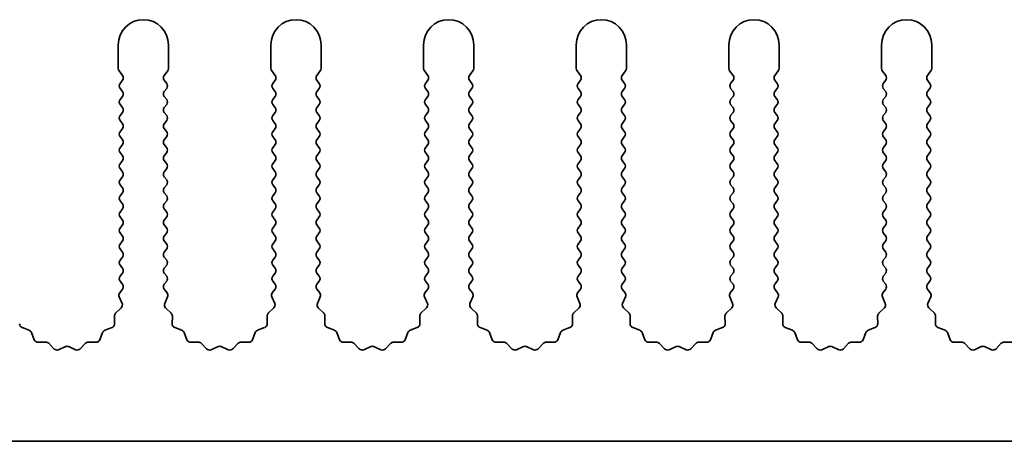
# Model space of a CAD drawing. Units: millimetres. Extents: x 0 to 8838, y -2 to 1405.
# Drawn here: x 3912 to 3961, y 792 to 813 of the extents above; entities that cross this region are included whole.
import ezdxf

# ---------------------------------------------------------------- set-up
doc = ezdxf.new("R2010")
doc.units = ezdxf.units.MM
doc.header["$LTSCALE"] = 3.5
doc.layers.add('Visible (ISO)', color=7, linetype='Continuous', lineweight=35)

msp = doc.modelspace()

# ---------------------------------------------------------------- linework, layer by layer
at = {"layer": 'Visible (ISO)'}
for p, q in [((3916.7643, 811.6314), (3916.7643, 810.4481)), ((3919.2643, 810.4481), (3919.2643, 811.6314)), ((3924.3643, 811.6314), (3924.3643, 810.4481)), ((3926.8643, 810.4481), (3926.8643, 811.6314)), ((3931.9643, 811.6314), (3931.9643, 810.4481)), ((3934.4643, 810.4481), (3934.4643, 811.6314)), ((3939.5643, 811.6314), (3939.5643, 810.4481)), ((3942.0643, 810.4481), (3942.0643, 811.6314)), ((3947.1643, 811.6314), (3947.1643, 810.4481)), ((3949.6643, 810.4481), (3949.6643, 811.6314)), ((3954.7643, 811.6314), (3954.7643, 810.4481)), ((3957.2643, 810.4481), (3957.2643, 811.6314)), ((3916.8043, 810.3281), (3916.9743, 810.1014)), ((3916.9743, 809.8614), (3916.8543, 809.7014)), ((3919.0543, 810.1014), (3919.2243, 810.3281)), ((3919.1743, 809.7014), (3919.0543, 809.8614)), ((3924.4043, 810.3281), (3924.5743, 810.1014)), ((3924.5743, 809.8614), (3924.4543, 809.7014)), ((3926.6543, 810.1014), (3926.8243, 810.3281)), ((3926.7743, 809.7014), (3926.6543, 809.8614)), ((3932.0043, 810.3281), (3932.1743, 810.1014)), ((3932.1743, 809.8614), (3932.0543, 809.7014)), ((3934.2543, 810.1014), (3934.4243, 810.3281)), ((3934.3743, 809.7014), (3934.2543, 809.8614)), ((3939.6043, 810.3281), (3939.7743, 810.1014)), ((3939.7743, 809.8614), (3939.6543, 809.7014)), ((3941.8543, 810.1014), (3942.0243, 810.3281)), ((3941.9743, 809.7014), (3941.8543, 809.8614)), ((3947.2043, 810.3281), (3947.3743, 810.1014)), ((3947.3743, 809.8614), (3947.2543, 809.7014)), ((3949.4543, 810.1014), (3949.6243, 810.3281)), ((3949.5743, 809.7014), (3949.4543, 809.8614)), ((3954.8043, 810.3281), (3954.9743, 810.1014)), ((3954.9743, 809.8614), (3954.8543, 809.7014)), ((3957.0543, 810.1014), (3957.2243, 810.3281)), ((3957.1743, 809.7014), (3957.0543, 809.8614)), ((3916.8543, 809.4614), (3916.9743, 809.3014)), ((3919.0543, 809.3014), (3919.1743, 809.4614)), ((3924.4543, 809.4614), (3924.5743, 809.3014)), ((3926.6543, 809.3014), (3926.7743, 809.4614)), ((3932.0543, 809.4614), (3932.1743, 809.3014)), ((3934.2543, 809.3014), (3934.3743, 809.4614)), ((3939.6543, 809.4614), (3939.7743, 809.3014)), ((3941.8543, 809.3014), (3941.9743, 809.4614)), ((3947.2543, 809.4614), (3947.3743, 809.3014)), ((3949.4543, 809.3014), (3949.5743, 809.4614)), ((3954.8543, 809.4614), (3954.9743, 809.3014)), ((3957.0543, 809.3014), (3957.1743, 809.4614)), ((3916.9743, 809.0614), (3916.8543, 808.9014)), ((3919.1743, 808.9014), (3919.0543, 809.0614)), ((3924.5743, 809.0614), (3924.4543, 808.9014)), ((3926.7743, 808.9014), (3926.6543, 809.0614)), ((3932.1743, 809.0614), (3932.0543, 808.9014)), ((3934.3743, 808.9014), (3934.2543, 809.0614)), ((3939.7743, 809.0614), (3939.6543, 808.9014)), ((3941.9743, 808.9014), (3941.8543, 809.0614)), ((3947.3743, 809.0614), (3947.2543, 808.9014)), ((3949.5743, 808.9014), (3949.4543, 809.0614)), ((3954.9743, 809.0614), (3954.8543, 808.9014)), ((3957.1743, 808.9014), (3957.0543, 809.0614)), ((3916.8543, 808.6614), (3916.9743, 808.5014)), ((3919.0543, 808.5014), (3919.1743, 808.6614)), ((3924.4543, 808.6614), (3924.5743, 808.5014)), ((3926.6543, 808.5014), (3926.7743, 808.6614)), ((3932.0543, 808.6614), (3932.1743, 808.5014)), ((3934.2543, 808.5014), (3934.3743, 808.6614)), ((3939.6543, 808.6614), (3939.7743, 808.5014)), ((3941.8543, 808.5014), (3941.9743, 808.6614)), ((3947.2543, 808.6614), (3947.3743, 808.5014)), ((3949.4543, 808.5014), (3949.5743, 808.6614)), ((3954.8543, 808.6614), (3954.9743, 808.5014)), ((3957.0543, 808.5014), (3957.1743, 808.6614)), ((3916.9743, 808.2614), (3916.8543, 808.1014)), ((3919.1743, 808.1014), (3919.0543, 808.2614)), ((3924.5743, 808.2614), (3924.4543, 808.1014)), ((3926.7743, 808.1014), (3926.6543, 808.2614)), ((3932.1743, 808.2614), (3932.0543, 808.1014)), ((3934.3743, 808.1014), (3934.2543, 808.2614)), ((3939.7743, 808.2614), (3939.6543, 808.1014)), ((3941.9743, 808.1014), (3941.8543, 808.2614)), ((3947.3743, 808.2614), (3947.2543, 808.1014)), ((3949.5743, 808.1014), (3949.4543, 808.2614)), ((3954.9743, 808.2614), (3954.8543, 808.1014)), ((3957.1743, 808.1014), (3957.0543, 808.2614)), ((3916.8543, 807.8614), (3916.9743, 807.7014)), ((3916.9743, 807.4614), (3916.8543, 807.3014)), ((3919.0543, 807.7014), (3919.1743, 807.8614)), ((3919.1743, 807.3014), (3919.0543, 807.4614)), ((3924.4543, 807.8614), (3924.5743, 807.7014)), ((3924.5743, 807.4614), (3924.4543, 807.3014)), ((3926.6543, 807.7014), (3926.7743, 807.8614)), ((3926.7743, 807.3014), (3926.6543, 807.4614)), ((3932.0543, 807.8614), (3932.1743, 807.7014)), ((3932.1743, 807.4614), (3932.0543, 807.3014)), ((3934.2543, 807.7014), (3934.3743, 807.8614)), ((3934.3743, 807.3014), (3934.2543, 807.4614)), ((3939.6543, 807.8614), (3939.7743, 807.7014)), ((3939.7743, 807.4614), (3939.6543, 807.3014)), ((3941.8543, 807.7014), (3941.9743, 807.8614)), ((3941.9743, 807.3014), (3941.8543, 807.4614)), ((3947.2543, 807.8614), (3947.3743, 807.7014)), ((3947.3743, 807.4614), (3947.2543, 807.3014)), ((3949.4543, 807.7014), (3949.5743, 807.8614)), ((3949.5743, 807.3014), (3949.4543, 807.4614)), ((3954.8543, 807.8614), (3954.9743, 807.7014)), ((3954.9743, 807.4614), (3954.8543, 807.3014)), ((3957.0543, 807.7014), (3957.1743, 807.8614)), ((3957.1743, 807.3014), (3957.0543, 807.4614)), ((3916.8543, 807.0614), (3916.9743, 806.9014)), ((3919.0543, 806.9014), (3919.1743, 807.0614)), ((3924.4543, 807.0614), (3924.5743, 806.9014)), ((3926.6543, 806.9014), (3926.7743, 807.0614)), ((3932.0543, 807.0614), (3932.1743, 806.9014)), ((3934.2543, 806.9014), (3934.3743, 807.0614)), ((3939.6543, 807.0614), (3939.7743, 806.9014)), ((3941.8543, 806.9014), (3941.9743, 807.0614)), ((3947.2543, 807.0614), (3947.3743, 806.9014)), ((3949.4543, 806.9014), (3949.5743, 807.0614)), ((3954.8543, 807.0614), (3954.9743, 806.9014)), ((3957.0543, 806.9014), (3957.1743, 807.0614)), ((3916.9743, 806.6614), (3916.8543, 806.5014)), ((3919.1743, 806.5014), (3919.0543, 806.6614)), ((3924.5743, 806.6614), (3924.4543, 806.5014)), ((3926.7743, 806.5014), (3926.6543, 806.6614)), ((3932.1743, 806.6614), (3932.0543, 806.5014)), ((3934.3743, 806.5014), (3934.2543, 806.6614)), ((3939.7743, 806.6614), (3939.6543, 806.5014)), ((3941.9743, 806.5014), (3941.8543, 806.6614)), ((3947.3743, 806.6614), (3947.2543, 806.5014)), ((3949.5743, 806.5014), (3949.4543, 806.6614)), ((3954.9743, 806.6614), (3954.8543, 806.5014)), ((3957.1743, 806.5014), (3957.0543, 806.6614)), ((3916.8543, 806.2614), (3916.9743, 806.1014)), ((3919.0543, 806.1014), (3919.1743, 806.2614)), ((3924.4543, 806.2614), (3924.5743, 806.1014)), ((3926.6543, 806.1014), (3926.7743, 806.2614)), ((3932.0543, 806.2614), (3932.1743, 806.1014)), ((3934.2543, 806.1014), (3934.3743, 806.2614)), ((3939.6543, 806.2614), (3939.7743, 806.1014)), ((3941.8543, 806.1014), (3941.9743, 806.2614)), ((3947.2543, 806.2614), (3947.3743, 806.1014)), ((3949.4543, 806.1014), (3949.5743, 806.2614)), ((3954.8543, 806.2614), (3954.9743, 806.1014)), ((3957.0543, 806.1014), (3957.1743, 806.2614)), ((3916.9743, 805.8614), (3916.8543, 805.7014)), ((3916.8543, 805.4614), (3916.9743, 805.3014)), ((3919.1743, 805.7014), (3919.0543, 805.8614)), ((3919.0543, 805.3014), (3919.1743, 805.4614)), ((3924.5743, 805.8614), (3924.4543, 805.7014)), ((3924.4543, 805.4614), (3924.5743, 805.3014)), ((3926.7743, 805.7014), (3926.6543, 805.8614)), ((3926.6543, 805.3014), (3926.7743, 805.4614)), ((3932.1743, 805.8614), (3932.0543, 805.7014)), ((3932.0543, 805.4614), (3932.1743, 805.3014)), ((3934.3743, 805.7014), (3934.2543, 805.8614)), ((3934.2543, 805.3014), (3934.3743, 805.4614)), ((3939.7743, 805.8614), (3939.6543, 805.7014)), ((3939.6543, 805.4614), (3939.7743, 805.3014)), ((3941.9743, 805.7014), (3941.8543, 805.8614)), ((3941.8543, 805.3014), (3941.9743, 805.4614)), ((3947.3743, 805.8614), (3947.2543, 805.7014)), ((3947.2543, 805.4614), (3947.3743, 805.3014)), ((3949.5743, 805.7014), (3949.4543, 805.8614)), ((3949.4543, 805.3014), (3949.5743, 805.4614)), ((3954.9743, 805.8614), (3954.8543, 805.7014)), ((3954.8543, 805.4614), (3954.9743, 805.3014)), ((3957.1743, 805.7014), (3957.0543, 805.8614)), ((3957.0543, 805.3014), (3957.1743, 805.4614)), ((3916.9743, 805.0614), (3916.8543, 804.9014)), ((3919.1743, 804.9014), (3919.0543, 805.0614)), ((3924.5743, 805.0614), (3924.4543, 804.9014)), ((3926.7743, 804.9014), (3926.6543, 805.0614)), ((3932.1743, 805.0614), (3932.0543, 804.9014)), ((3934.3743, 804.9014), (3934.2543, 805.0614)), ((3939.7743, 805.0614), (3939.6543, 804.9014)), ((3941.9743, 804.9014), (3941.8543, 805.0614)), ((3947.3743, 805.0614), (3947.2543, 804.9014)), ((3949.5743, 804.9014), (3949.4543, 805.0614)), ((3954.9743, 805.0614), (3954.8543, 804.9014)), ((3957.1743, 804.9014), (3957.0543, 805.0614)), ((3916.8543, 804.6614), (3916.9743, 804.5014)), ((3919.0543, 804.5014), (3919.1743, 804.6614)), ((3924.4543, 804.6614), (3924.5743, 804.5014)), ((3926.6543, 804.5014), (3926.7743, 804.6614)), ((3932.0543, 804.6614), (3932.1743, 804.5014)), ((3934.2543, 804.5014), (3934.3743, 804.6614)), ((3939.6543, 804.6614), (3939.7743, 804.5014)), ((3941.8543, 804.5014), (3941.9743, 804.6614)), ((3947.2543, 804.6614), (3947.3743, 804.5014)), ((3949.4543, 804.5014), (3949.5743, 804.6614)), ((3954.8543, 804.6614), (3954.9743, 804.5014)), ((3957.0543, 804.5014), (3957.1743, 804.6614)), ((3916.9743, 804.2614), (3916.8543, 804.1014)), ((3919.1743, 804.1014), (3919.0543, 804.2614)), ((3924.5743, 804.2614), (3924.4543, 804.1014)), ((3926.7743, 804.1014), (3926.6543, 804.2614)), ((3932.1743, 804.2614), (3932.0543, 804.1014)), ((3934.3743, 804.1014), (3934.2543, 804.2614)), ((3939.7743, 804.2614), (3939.6543, 804.1014)), ((3941.9743, 804.1014), (3941.8543, 804.2614)), ((3947.3743, 804.2614), (3947.2543, 804.1014)), ((3949.5743, 804.1014), (3949.4543, 804.2614)), ((3954.9743, 804.2614), (3954.8543, 804.1014)), ((3957.1743, 804.1014), (3957.0543, 804.2614)), ((3916.8543, 803.8614), (3916.9743, 803.7014)), ((3919.0543, 803.7014), (3919.1743, 803.8614)), ((3924.4543, 803.8614), (3924.5743, 803.7014)), ((3926.6543, 803.7014), (3926.7743, 803.8614)), ((3932.0543, 803.8614), (3932.1743, 803.7014)), ((3934.2543, 803.7014), (3934.3743, 803.8614)), ((3939.6543, 803.8614), (3939.7743, 803.7014)), ((3941.8543, 803.7014), (3941.9743, 803.8614)), ((3947.2543, 803.8614), (3947.3743, 803.7014)), ((3949.4543, 803.7014), (3949.5743, 803.8614)), ((3954.8543, 803.8614), (3954.9743, 803.7014)), ((3957.0543, 803.7014), (3957.1743, 803.8614)), ((3916.9743, 803.4614), (3916.8543, 803.3014)), ((3916.8543, 803.0614), (3916.9743, 802.9014)), ((3919.1743, 803.3014), (3919.0543, 803.4614)), ((3919.0543, 802.9014), (3919.1743, 803.0614)), ((3924.5743, 803.4614), (3924.4543, 803.3014)), ((3924.4543, 803.0614), (3924.5743, 802.9014)), ((3926.7743, 803.3014), (3926.6543, 803.4614)), ((3926.6543, 802.9014), (3926.7743, 803.0614)), ((3932.1743, 803.4614), (3932.0543, 803.3014)), ((3932.0543, 803.0614), (3932.1743, 802.9014)), ((3934.3743, 803.3014), (3934.2543, 803.4614)), ((3934.2543, 802.9014), (3934.3743, 803.0614)), ((3939.7743, 803.4614), (3939.6543, 803.3014)), ((3939.6543, 803.0614), (3939.7743, 802.9014)), ((3941.9743, 803.3014), (3941.8543, 803.4614)), ((3941.8543, 802.9014), (3941.9743, 803.0614)), ((3947.3743, 803.4614), (3947.2543, 803.3014)), ((3947.2543, 803.0614), (3947.3743, 802.9014)), ((3949.5743, 803.3014), (3949.4543, 803.4614)), ((3949.4543, 802.9014), (3949.5743, 803.0614)), ((3954.9743, 803.4614), (3954.8543, 803.3014)), ((3954.8543, 803.0614), (3954.9743, 802.9014)), ((3957.1743, 803.3014), (3957.0543, 803.4614)), ((3957.0543, 802.9014), (3957.1743, 803.0614)), ((3916.9743, 802.6614), (3916.8543, 802.5014)), ((3919.1743, 802.5014), (3919.0543, 802.6614)), ((3924.5743, 802.6614), (3924.4543, 802.5014)), ((3926.7743, 802.5014), (3926.6543, 802.6614)), ((3932.1743, 802.6614), (3932.0543, 802.5014)), ((3934.3743, 802.5014), (3934.2543, 802.6614)), ((3939.7743, 802.6614), (3939.6543, 802.5014)), ((3941.9743, 802.5014), (3941.8543, 802.6614)), ((3947.3743, 802.6614), (3947.2543, 802.5014)), ((3949.5743, 802.5014), (3949.4543, 802.6614)), ((3954.9743, 802.6614), (3954.8543, 802.5014)), ((3957.1743, 802.5014), (3957.0543, 802.6614)), ((3916.8543, 802.2614), (3916.9743, 802.1014)), ((3919.0543, 802.1014), (3919.1743, 802.2614)), ((3924.4543, 802.2614), (3924.5743, 802.1014)), ((3926.6543, 802.1014), (3926.7743, 802.2614)), ((3932.0543, 802.2614), (3932.1743, 802.1014)), ((3934.2543, 802.1014), (3934.3743, 802.2614)), ((3939.6543, 802.2614), (3939.7743, 802.1014)), ((3941.8543, 802.1014), (3941.9743, 802.2614)), ((3947.2543, 802.2614), (3947.3743, 802.1014)), ((3949.4543, 802.1014), (3949.5743, 802.2614)), ((3954.8543, 802.2614), (3954.9743, 802.1014)), ((3957.0543, 802.1014), (3957.1743, 802.2614)), ((3916.9743, 801.8614), (3916.8543, 801.7014)), ((3919.1743, 801.7014), (3919.0543, 801.8614)), ((3924.5743, 801.8614), (3924.4543, 801.7014)), ((3926.7743, 801.7014), (3926.6543, 801.8614)), ((3932.1743, 801.8614), (3932.0543, 801.7014)), ((3934.3743, 801.7014), (3934.2543, 801.8614)), ((3939.7743, 801.8614), (3939.6543, 801.7014)), ((3941.9743, 801.7014), (3941.8543, 801.8614)), ((3947.3743, 801.8614), (3947.2543, 801.7014)), ((3949.5743, 801.7014), (3949.4543, 801.8614)), ((3954.9743, 801.8614), (3954.8543, 801.7014)), ((3957.1743, 801.7014), (3957.0543, 801.8614)), ((3916.8543, 801.4614), (3916.9743, 801.3014)), ((3916.9743, 801.0614), (3916.8543, 800.9014)), ((3919.0543, 801.3014), (3919.1743, 801.4614)), ((3919.1743, 800.9014), (3919.0543, 801.0614)), ((3924.4543, 801.4614), (3924.5743, 801.3014)), ((3924.5743, 801.0614), (3924.4543, 800.9014)), ((3926.6543, 801.3014), (3926.7743, 801.4614)), ((3926.7743, 800.9014), (3926.6543, 801.0614)), ((3932.0543, 801.4614), (3932.1743, 801.3014)), ((3932.1743, 801.0614), (3932.0543, 800.9014)), ((3934.2543, 801.3014), (3934.3743, 801.4614)), ((3934.3743, 800.9014), (3934.2543, 801.0614)), ((3939.6543, 801.4614), (3939.7743, 801.3014)), ((3939.7743, 801.0614), (3939.6543, 800.9014)), ((3941.8543, 801.3014), (3941.9743, 801.4614)), ((3941.9743, 800.9014), (3941.8543, 801.0614)), ((3947.2543, 801.4614), (3947.3743, 801.3014)), ((3947.3743, 801.0614), (3947.2543, 800.9014)), ((3949.4543, 801.3014), (3949.5743, 801.4614)), ((3949.5743, 800.9014), (3949.4543, 801.0614)), ((3954.8543, 801.4614), (3954.9743, 801.3014)), ((3954.9743, 801.0614), (3954.8543, 800.9014)), ((3957.0543, 801.3014), (3957.1743, 801.4614)), ((3957.1743, 800.9014), (3957.0543, 801.0614)), ((3916.8543, 800.6614), (3916.9743, 800.5014)), ((3919.0543, 800.5014), (3919.1743, 800.6614)), ((3924.4543, 800.6614), (3924.5743, 800.5014)), ((3926.6543, 800.5014), (3926.7743, 800.6614)), ((3932.0543, 800.6614), (3932.1743, 800.5014)), ((3934.2543, 800.5014), (3934.3743, 800.6614)), ((3939.6543, 800.6614), (3939.7743, 800.5014)), ((3941.8543, 800.5014), (3941.9743, 800.6614)), ((3947.2543, 800.6614), (3947.3743, 800.5014)), ((3949.4543, 800.5014), (3949.5743, 800.6614)), ((3954.8543, 800.6614), (3954.9743, 800.5014)), ((3957.0543, 800.5014), (3957.1743, 800.6614)), ((3916.9743, 800.2614), (3916.8543, 800.1014)), ((3919.1743, 800.1014), (3919.0543, 800.2614)), ((3924.5743, 800.2614), (3924.4543, 800.1014)), ((3926.7743, 800.1014), (3926.6543, 800.2614)), ((3932.1743, 800.2614), (3932.0543, 800.1014)), ((3934.3743, 800.1014), (3934.2543, 800.2614)), ((3939.7743, 800.2614), (3939.6543, 800.1014)), ((3941.9743, 800.1014), (3941.8543, 800.2614)), ((3947.3743, 800.2614), (3947.2543, 800.1014)), ((3949.5743, 800.1014), (3949.4543, 800.2614)), ((3954.9743, 800.2614), (3954.8543, 800.1014)), ((3957.1743, 800.1014), (3957.0543, 800.2614)), ((3916.8543, 799.8614), (3916.9743, 799.7014)), ((3919.0543, 799.7014), (3919.1743, 799.8614)), ((3924.4543, 799.8614), (3924.5743, 799.7014)), ((3926.6543, 799.7014), (3926.7743, 799.8614)), ((3932.0543, 799.8614), (3932.1743, 799.7014)), ((3934.2543, 799.7014), (3934.3743, 799.8614)), ((3939.6543, 799.8614), (3939.7743, 799.7014)), ((3941.8543, 799.7014), (3941.9743, 799.8614)), ((3947.2543, 799.8614), (3947.3743, 799.7014)), ((3949.4543, 799.7014), (3949.5743, 799.8614)), ((3954.8543, 799.8614), (3954.9743, 799.7014)), ((3957.0543, 799.7014), (3957.1743, 799.8614)), ((3916.8115, 799.0744), (3916.9529, 798.7538)), ((3916.9743, 799.4614), (3916.8345, 799.2751)), ((3919.1941, 799.2751), (3919.0543, 799.4614)), ((3919.0757, 798.7538), (3919.2171, 799.0744)), ((3924.4115, 799.0744), (3924.5529, 798.7538)), ((3924.5743, 799.4614), (3924.4345, 799.2751)), ((3926.7941, 799.2751), (3926.6543, 799.4614)), ((3926.6757, 798.7538), (3926.8171, 799.0744)), ((3932.0115, 799.0744), (3932.1529, 798.7538)), ((3932.1743, 799.4614), (3932.0345, 799.2751)), ((3934.3941, 799.2751), (3934.2543, 799.4614)), ((3934.2757, 798.7538), (3934.4171, 799.0744)), ((3939.6115, 799.0744), (3939.7529, 798.7538)), ((3939.7743, 799.4614), (3939.6345, 799.2751)), ((3941.9941, 799.2751), (3941.8543, 799.4614)), ((3941.8757, 798.7538), (3942.0171, 799.0744)), ((3947.2115, 799.0744), (3947.3529, 798.7538)), ((3947.3743, 799.4614), (3947.2345, 799.2751)), ((3949.5941, 799.2751), (3949.4543, 799.4614)), ((3949.4757, 798.7538), (3949.6171, 799.0744)), ((3954.8115, 799.0744), (3954.9529, 798.7538)), ((3954.9743, 799.4614), (3954.8345, 799.2751)), ((3957.1941, 799.2751), (3957.0543, 799.4614)), ((3957.0757, 798.7538), (3957.2171, 799.0744)), ((3916.5722, 798.1174), (3916.5808, 797.7383)), ((3916.9081, 798.5285), (3916.634, 798.2665)), ((3919.3946, 798.2665), (3919.1205, 798.5285)), ((3919.4478, 797.7383), (3919.4564, 798.1174)), ((3924.1722, 798.1174), (3924.1808, 797.7383)), ((3924.5081, 798.5285), (3924.234, 798.2665)), ((3926.9946, 798.2665), (3926.7205, 798.5285)), ((3927.0478, 797.7383), (3927.0564, 798.1174)), ((3931.7722, 798.1174), (3931.7808, 797.7383)), ((3932.1081, 798.5285), (3931.834, 798.2665)), ((3934.5946, 798.2665), (3934.3205, 798.5285)), ((3934.6478, 797.7383), (3934.6564, 798.1174)), ((3939.3722, 798.1174), (3939.3808, 797.7383)), ((3939.7081, 798.5285), (3939.434, 798.2665)), ((3942.1946, 798.2665), (3941.9205, 798.5285)), ((3942.2478, 797.7383), (3942.2564, 798.1174)), ((3946.9722, 798.1174), (3946.9808, 797.7383)), ((3947.3081, 798.5285), (3947.034, 798.2665)), ((3949.7946, 798.2665), (3949.5205, 798.5285)), ((3949.8478, 797.7383), (3949.8564, 798.1174)), ((3954.5722, 798.1174), (3954.5808, 797.7383)), ((3954.9081, 798.5285), (3954.634, 798.2665)), ((3957.3946, 798.2665), (3957.1205, 798.5285)), ((3957.4478, 797.7383), (3957.4564, 798.1174)), ((3912.3289, 797.4102), (3911.9754, 797.5473)), ((3912.5802, 796.9426), (3912.4431, 797.2961)), ((3915.9855, 797.2961), (3915.8484, 796.9426)), ((3916.4532, 797.5473), (3916.0997, 797.4102)), ((3919.9289, 797.4102), (3919.5754, 797.5473)), ((3920.1802, 796.9426), (3920.0431, 797.2961)), ((3923.5855, 797.2961), (3923.4484, 796.9426)), ((3924.0532, 797.5473), (3923.6997, 797.4102)), ((3927.5289, 797.4102), (3927.1754, 797.5473)), ((3927.7802, 796.9426), (3927.6431, 797.2961)), ((3931.1855, 797.2961), (3931.0484, 796.9426)), ((3931.6532, 797.5473), (3931.2997, 797.4102)), ((3935.1289, 797.4102), (3934.7754, 797.5473)), ((3935.3802, 796.9426), (3935.2431, 797.2961)), ((3938.7855, 797.2961), (3938.6484, 796.9426)), ((3939.2532, 797.5473), (3938.8997, 797.4102)), ((3942.7289, 797.4102), (3942.3754, 797.5473)), ((3942.9802, 796.9426), (3942.8431, 797.2961)), ((3946.3855, 797.2961), (3946.2484, 796.9426)), ((3946.8532, 797.5473), (3946.4997, 797.4102)), ((3950.3289, 797.4102), (3949.9754, 797.5473)), ((3950.5802, 796.9426), (3950.4431, 797.2961)), ((3953.9855, 797.2961), (3953.8484, 796.9426)), ((3954.4532, 797.5473), (3954.0997, 797.4102)), ((3957.9289, 797.4102), (3957.5754, 797.5473)), ((3958.1802, 796.9426), (3958.0431, 797.2961)), ((3913.1503, 796.8235), (3912.7712, 796.8149)), ((3913.5614, 796.4876), (3913.2994, 796.7618)), ((3915.1292, 796.7618), (3914.8672, 796.4876)), ((3915.6574, 796.8149), (3915.2783, 796.8235)), ((3920.7503, 796.8235), (3920.3712, 796.8149)), ((3921.1614, 796.4876), (3920.8994, 796.7618)), ((3922.7292, 796.7618), (3922.4672, 796.4876)), ((3923.2574, 796.8149), (3922.8783, 796.8235)), ((3928.3503, 796.8235), (3927.9712, 796.8149)), ((3928.7614, 796.4876), (3928.4994, 796.7618)), ((3930.3292, 796.7618), (3930.0672, 796.4876)), ((3930.8574, 796.8149), (3930.4783, 796.8235)), ((3935.9503, 796.8235), (3935.5712, 796.8149)), ((3936.3614, 796.4876), (3936.0994, 796.7618)), ((3937.9292, 796.7618), (3937.6672, 796.4876)), ((3938.4574, 796.8149), (3938.0783, 796.8235)), ((3943.5503, 796.8235), (3943.1712, 796.8149)), ((3943.9614, 796.4876), (3943.6994, 796.7618)), ((3945.5292, 796.7618), (3945.2672, 796.4876)), ((3946.0574, 796.8149), (3945.6783, 796.8235)), ((3951.1503, 796.8235), (3950.7712, 796.8149)), ((3951.5614, 796.4876), (3951.2994, 796.7618)), ((3953.1292, 796.7618), (3952.8672, 796.4876)), ((3953.6574, 796.8149), (3953.2783, 796.8235)), ((3958.7503, 796.8235), (3958.3712, 796.8149)), ((3959.1614, 796.4876), (3958.8994, 796.7618)), ((3960.7292, 796.7618), (3960.4672, 796.4876)), ((3961.2574, 796.8149), (3960.8783, 796.8235)), ((3914.1336, 796.5958), (3913.7867, 796.4428)), ((3914.6419, 796.4428), (3914.295, 796.5958)), ((3921.7336, 796.5958), (3921.3867, 796.4428)), ((3922.2419, 796.4428), (3921.895, 796.5958)), ((3929.3336, 796.5958), (3928.9867, 796.4428)), ((3929.8419, 796.4428), (3929.495, 796.5958)), ((3936.9336, 796.5958), (3936.5867, 796.4428)), ((3937.4419, 796.4428), (3937.095, 796.5958)), ((3944.5336, 796.5958), (3944.1867, 796.4428)), ((3945.0419, 796.4428), (3944.695, 796.5958)), ((3952.1336, 796.5958), (3951.7867, 796.4428)), ((3952.6419, 796.4428), (3952.295, 796.5958)), ((3959.7336, 796.5958), (3959.3867, 796.4428)), ((3960.2419, 796.4428), (3959.895, 796.5958)), ((4114.3643, 791.8814), (3835.3643, 791.8814))]:
    msp.add_line(p, q, dxfattribs=at)
for centre, radius, start, end in [((3918.0143, 811.6314), 1.25, 0, 180), ((3925.6143, 811.6314), 1.25, 0, 180), ((3933.2143, 811.6314), 1.25, 0, 180), ((3940.8143, 811.6314), 1.25, 0, 180), ((3948.4143, 811.6314), 1.25, 0, 180), ((3956.0143, 811.6314), 1.25, 0, 180), ((3916.9643, 810.4481), 0.2, 180, 216.8699), ((3919.0643, 810.4481), 0.2, 323.1301, 0), ((3924.5643, 810.4481), 0.2, 180, 216.8699), ((3926.6643, 810.4481), 0.2, 323.1301, 0), ((3932.1643, 810.4481), 0.2, 180, 216.8699), ((3934.2643, 810.4481), 0.2, 323.1301, 0), ((3939.7643, 810.4481), 0.2, 180, 216.8699), ((3941.8643, 810.4481), 0.2, 323.1301, 0), ((3947.3643, 810.4481), 0.2, 180, 216.8699), ((3949.4643, 810.4481), 0.2, 323.1301, 0), ((3954.9643, 810.4481), 0.2, 180, 216.8699), ((3957.0643, 810.4481), 0.2, 323.1301, 0), ((3916.8143, 809.9814), 0.2, 323.1301, 36.8699), ((3919.2143, 809.9814), 0.2, 143.1301, 216.8699), ((3924.4143, 809.9814), 0.2, 323.1301, 36.8699), ((3926.8143, 809.9814), 0.2, 143.1301, 216.8699), ((3932.0143, 809.9814), 0.2, 323.1301, 36.8699), ((3934.4143, 809.9814), 0.2, 143.1301, 216.8699), ((3939.6143, 809.9814), 0.2, 323.1301, 36.8699), ((3942.0143, 809.9814), 0.2, 143.1301, 216.8699), ((3947.2143, 809.9814), 0.2, 323.1301, 36.8699), ((3949.6143, 809.9814), 0.2, 143.1301, 216.8699), ((3954.8143, 809.9814), 0.2, 323.1301, 36.8699), ((3957.2143, 809.9814), 0.2, 143.1301, 216.8699), ((3917.0143, 809.5814), 0.2, 143.1301, 216.8699), ((3919.0143, 809.5814), 0.2, 323.1301, 36.8699), ((3924.6143, 809.5814), 0.2, 143.1301, 216.8699), ((3926.6143, 809.5814), 0.2, 323.1301, 36.8699), ((3932.2143, 809.5814), 0.2, 143.1301, 216.8699), ((3934.2143, 809.5814), 0.2, 323.1301, 36.8699), ((3939.8143, 809.5814), 0.2, 143.1301, 216.8699), ((3941.8143, 809.5814), 0.2, 323.1301, 36.8699), ((3947.4143, 809.5814), 0.2, 143.1301, 216.8699), ((3949.4143, 809.5814), 0.2, 323.1301, 36.8699), ((3955.0143, 809.5814), 0.2, 143.1301, 216.8699), ((3957.0143, 809.5814), 0.2, 323.1301, 36.8699), ((3917.0143, 808.7814), 0.2, 143.1301, 216.8699), ((3916.8143, 809.1814), 0.2, 323.1301, 36.8699), ((3919.2143, 809.1814), 0.2, 143.1301, 216.8699), ((3919.0143, 808.7814), 0.2, 323.1301, 36.8699), ((3924.6143, 808.7814), 0.2, 143.1301, 216.8699), ((3924.4143, 809.1814), 0.2, 323.1301, 36.8699), ((3926.8143, 809.1814), 0.2, 143.1301, 216.8699), ((3926.6143, 808.7814), 0.2, 323.1301, 36.8699), ((3932.2143, 808.7814), 0.2, 143.1301, 216.8699), ((3932.0143, 809.1814), 0.2, 323.1301, 36.8699), ((3934.4143, 809.1814), 0.2, 143.1301, 216.8699), ((3934.2143, 808.7814), 0.2, 323.1301, 36.8699), ((3939.8143, 808.7814), 0.2, 143.1301, 216.8699), ((3939.6143, 809.1814), 0.2, 323.1301, 36.8699), ((3942.0143, 809.1814), 0.2, 143.1301, 216.8699), ((3941.8143, 808.7814), 0.2, 323.1301, 36.8699), ((3947.4143, 808.7814), 0.2, 143.1301, 216.8699), ((3947.2143, 809.1814), 0.2, 323.1301, 36.8699), ((3949.6143, 809.1814), 0.2, 143.1301, 216.8699), ((3949.4143, 808.7814), 0.2, 323.1301, 36.8699), ((3955.0143, 808.7814), 0.2, 143.1301, 216.8699), ((3954.8143, 809.1814), 0.2, 323.1301, 36.8699), ((3957.2143, 809.1814), 0.2, 143.1301, 216.8699), ((3957.0143, 808.7814), 0.2, 323.1301, 36.8699), ((3916.8143, 808.3814), 0.2, 323.1301, 36.8699), ((3919.2143, 808.3814), 0.2, 143.1301, 216.8699), ((3924.4143, 808.3814), 0.2, 323.1301, 36.8699), ((3926.8143, 808.3814), 0.2, 143.1301, 216.8699), ((3932.0143, 808.3814), 0.2, 323.1301, 36.8699), ((3934.4143, 808.3814), 0.2, 143.1301, 216.8699), ((3939.6143, 808.3814), 0.2, 323.1301, 36.8699), ((3942.0143, 808.3814), 0.2, 143.1301, 216.8699), ((3947.2143, 808.3814), 0.2, 323.1301, 36.8699), ((3949.6143, 808.3814), 0.2, 143.1301, 216.8699), ((3954.8143, 808.3814), 0.2, 323.1301, 36.8699), ((3957.2143, 808.3814), 0.2, 143.1301, 216.8699), ((3917.0143, 807.9814), 0.2, 143.1301, 216.8699), ((3919.0143, 807.9814), 0.2, 323.1301, 36.8699), ((3924.6143, 807.9814), 0.2, 143.1301, 216.8699), ((3926.6143, 807.9814), 0.2, 323.1301, 36.8699), ((3932.2143, 807.9814), 0.2, 143.1301, 216.8699), ((3934.2143, 807.9814), 0.2, 323.1301, 36.8699), ((3939.8143, 807.9814), 0.2, 143.1301, 216.8699), ((3941.8143, 807.9814), 0.2, 323.1301, 36.8699), ((3947.4143, 807.9814), 0.2, 143.1301, 216.8699), ((3949.4143, 807.9814), 0.2, 323.1301, 36.8699), ((3955.0143, 807.9814), 0.2, 143.1301, 216.8699), ((3957.0143, 807.9814), 0.2, 323.1301, 36.8699), ((3916.8143, 807.5814), 0.2, 323.1301, 36.8699), ((3919.2143, 807.5814), 0.2, 143.1301, 216.8699), ((3924.4143, 807.5814), 0.2, 323.1301, 36.8699), ((3926.8143, 807.5814), 0.2, 143.1301, 216.8699), ((3932.0143, 807.5814), 0.2, 323.1301, 36.8699), ((3934.4143, 807.5814), 0.2, 143.1301, 216.8699), ((3939.6143, 807.5814), 0.2, 323.1301, 36.8699), ((3942.0143, 807.5814), 0.2, 143.1301, 216.8699), ((3947.2143, 807.5814), 0.2, 323.1301, 36.8699), ((3949.6143, 807.5814), 0.2, 143.1301, 216.8699), ((3954.8143, 807.5814), 0.2, 323.1301, 36.8699), ((3957.2143, 807.5814), 0.2, 143.1301, 216.8699), ((3917.0143, 807.1814), 0.2, 143.1301, 216.8699), ((3916.8143, 806.7814), 0.2, 323.1301, 36.8699), ((3919.2143, 806.7814), 0.2, 143.1301, 216.8699), ((3919.0143, 807.1814), 0.2, 323.1301, 36.8699), ((3924.6143, 807.1814), 0.2, 143.1301, 216.8699), ((3924.4143, 806.7814), 0.2, 323.1301, 36.8699), ((3926.8143, 806.7814), 0.2, 143.1301, 216.8699), ((3926.6143, 807.1814), 0.2, 323.1301, 36.8699), ((3932.2143, 807.1814), 0.2, 143.1301, 216.8699), ((3932.0143, 806.7814), 0.2, 323.1301, 36.8699), ((3934.4143, 806.7814), 0.2, 143.1301, 216.8699), ((3934.2143, 807.1814), 0.2, 323.1301, 36.8699), ((3939.8143, 807.1814), 0.2, 143.1301, 216.8699), ((3939.6143, 806.7814), 0.2, 323.1301, 36.8699), ((3942.0143, 806.7814), 0.2, 143.1301, 216.8699), ((3941.8143, 807.1814), 0.2, 323.1301, 36.8699), ((3947.4143, 807.1814), 0.2, 143.1301, 216.8699), ((3947.2143, 806.7814), 0.2, 323.1301, 36.8699), ((3949.6143, 806.7814), 0.2, 143.1301, 216.8699), ((3949.4143, 807.1814), 0.2, 323.1301, 36.8699), ((3955.0143, 807.1814), 0.2, 143.1301, 216.8699), ((3954.8143, 806.7814), 0.2, 323.1301, 36.8699), ((3957.2143, 806.7814), 0.2, 143.1301, 216.8699), ((3957.0143, 807.1814), 0.2, 323.1301, 36.8699), ((3917.0143, 806.3814), 0.2, 143.1301, 216.8699), ((3919.0143, 806.3814), 0.2, 323.1301, 36.8699), ((3924.6143, 806.3814), 0.2, 143.1301, 216.8699), ((3926.6143, 806.3814), 0.2, 323.1301, 36.8699), ((3932.2143, 806.3814), 0.2, 143.1301, 216.8699), ((3934.2143, 806.3814), 0.2, 323.1301, 36.8699), ((3939.8143, 806.3814), 0.2, 143.1301, 216.8699), ((3941.8143, 806.3814), 0.2, 323.1301, 36.8699), ((3947.4143, 806.3814), 0.2, 143.1301, 216.8699), ((3949.4143, 806.3814), 0.2, 323.1301, 36.8699), ((3955.0143, 806.3814), 0.2, 143.1301, 216.8699), ((3957.0143, 806.3814), 0.2, 323.1301, 36.8699), ((3916.8143, 805.9814), 0.2, 323.1301, 36.8699), ((3919.2143, 805.9814), 0.2, 143.1301, 216.8699), ((3924.4143, 805.9814), 0.2, 323.1301, 36.8699), ((3926.8143, 805.9814), 0.2, 143.1301, 216.8699), ((3932.0143, 805.9814), 0.2, 323.1301, 36.8699), ((3934.4143, 805.9814), 0.2, 143.1301, 216.8699), ((3939.6143, 805.9814), 0.2, 323.1301, 36.8699), ((3942.0143, 805.9814), 0.2, 143.1301, 216.8699), ((3947.2143, 805.9814), 0.2, 323.1301, 36.8699), ((3949.6143, 805.9814), 0.2, 143.1301, 216.8699), ((3954.8143, 805.9814), 0.2, 323.1301, 36.8699), ((3957.2143, 805.9814), 0.2, 143.1301, 216.8699), ((3917.0143, 805.5814), 0.2, 143.1301, 216.8699), ((3919.0143, 805.5814), 0.2, 323.1301, 36.8699), ((3924.6143, 805.5814), 0.2, 143.1301, 216.8699), ((3926.6143, 805.5814), 0.2, 323.1301, 36.8699), ((3932.2143, 805.5814), 0.2, 143.1301, 216.8699), ((3934.2143, 805.5814), 0.2, 323.1301, 36.8699), ((3939.8143, 805.5814), 0.2, 143.1301, 216.8699), ((3941.8143, 805.5814), 0.2, 323.1301, 36.8699), ((3947.4143, 805.5814), 0.2, 143.1301, 216.8699), ((3949.4143, 805.5814), 0.2, 323.1301, 36.8699), ((3955.0143, 805.5814), 0.2, 143.1301, 216.8699), ((3957.0143, 805.5814), 0.2, 323.1301, 36.8699), ((3916.8143, 805.1814), 0.2, 323.1301, 36.8699), ((3919.2143, 805.1814), 0.2, 143.1301, 216.8699), ((3924.4143, 805.1814), 0.2, 323.1301, 36.8699), ((3926.8143, 805.1814), 0.2, 143.1301, 216.8699), ((3932.0143, 805.1814), 0.2, 323.1301, 36.8699), ((3934.4143, 805.1814), 0.2, 143.1301, 216.8699), ((3939.6143, 805.1814), 0.2, 323.1301, 36.8699), ((3942.0143, 805.1814), 0.2, 143.1301, 216.8699), ((3947.2143, 805.1814), 0.2, 323.1301, 36.8699), ((3949.6143, 805.1814), 0.2, 143.1301, 216.8699), ((3954.8143, 805.1814), 0.2, 323.1301, 36.8699), ((3957.2143, 805.1814), 0.2, 143.1301, 216.8699), ((3917.0143, 804.7814), 0.2, 143.1301, 216.8699), ((3916.8143, 804.3814), 0.2, 323.1301, 36.8699), ((3919.2143, 804.3814), 0.2, 143.1301, 216.8699), ((3919.0143, 804.7814), 0.2, 323.1301, 36.8699), ((3924.6143, 804.7814), 0.2, 143.1301, 216.8699), ((3924.4143, 804.3814), 0.2, 323.1301, 36.8699), ((3926.8143, 804.3814), 0.2, 143.1301, 216.8699), ((3926.6143, 804.7814), 0.2, 323.1301, 36.8699), ((3932.2143, 804.7814), 0.2, 143.1301, 216.8699), ((3932.0143, 804.3814), 0.2, 323.1301, 36.8699), ((3934.4143, 804.3814), 0.2, 143.1301, 216.8699), ((3934.2143, 804.7814), 0.2, 323.1301, 36.8699), ((3939.8143, 804.7814), 0.2, 143.1301, 216.8699), ((3939.6143, 804.3814), 0.2, 323.1301, 36.8699), ((3942.0143, 804.3814), 0.2, 143.1301, 216.8699), ((3941.8143, 804.7814), 0.2, 323.1301, 36.8699), ((3947.4143, 804.7814), 0.2, 143.1301, 216.8699), ((3947.2143, 804.3814), 0.2, 323.1301, 36.8699), ((3949.6143, 804.3814), 0.2, 143.1301, 216.8699), ((3949.4143, 804.7814), 0.2, 323.1301, 36.8699), ((3955.0143, 804.7814), 0.2, 143.1301, 216.8699), ((3954.8143, 804.3814), 0.2, 323.1301, 36.8699), ((3957.2143, 804.3814), 0.2, 143.1301, 216.8699), ((3957.0143, 804.7814), 0.2, 323.1301, 36.8699), ((3917.0143, 803.9814), 0.2, 143.1301, 216.8699), ((3919.0143, 803.9814), 0.2, 323.1301, 36.8699), ((3924.6143, 803.9814), 0.2, 143.1301, 216.8699), ((3926.6143, 803.9814), 0.2, 323.1301, 36.8699), ((3932.2143, 803.9814), 0.2, 143.1301, 216.8699), ((3934.2143, 803.9814), 0.2, 323.1301, 36.8699), ((3939.8143, 803.9814), 0.2, 143.1301, 216.8699), ((3941.8143, 803.9814), 0.2, 323.1301, 36.8699), ((3947.4143, 803.9814), 0.2, 143.1301, 216.8699), ((3949.4143, 803.9814), 0.2, 323.1301, 36.8699), ((3955.0143, 803.9814), 0.2, 143.1301, 216.8699), ((3957.0143, 803.9814), 0.2, 323.1301, 36.8699), ((3916.8143, 803.5814), 0.2, 323.1301, 36.8699), ((3919.2143, 803.5814), 0.2, 143.1301, 216.8699), ((3924.4143, 803.5814), 0.2, 323.1301, 36.8699), ((3926.8143, 803.5814), 0.2, 143.1301, 216.8699), ((3932.0143, 803.5814), 0.2, 323.1301, 36.8699), ((3934.4143, 803.5814), 0.2, 143.1301, 216.8699), ((3939.6143, 803.5814), 0.2, 323.1301, 36.8699), ((3942.0143, 803.5814), 0.2, 143.1301, 216.8699), ((3947.2143, 803.5814), 0.2, 323.1301, 36.8699), ((3949.6143, 803.5814), 0.2, 143.1301, 216.8699), ((3954.8143, 803.5814), 0.2, 323.1301, 36.8699), ((3957.2143, 803.5814), 0.2, 143.1301, 216.8699), ((3917.0143, 803.1814), 0.2, 143.1301, 216.8699), ((3919.0143, 803.1814), 0.2, 323.1301, 36.8699), ((3924.6143, 803.1814), 0.2, 143.1301, 216.8699), ((3926.6143, 803.1814), 0.2, 323.1301, 36.8699), ((3932.2143, 803.1814), 0.2, 143.1301, 216.8699), ((3934.2143, 803.1814), 0.2, 323.1301, 36.8699), ((3939.8143, 803.1814), 0.2, 143.1301, 216.8699), ((3941.8143, 803.1814), 0.2, 323.1301, 36.8699), ((3947.4143, 803.1814), 0.2, 143.1301, 216.8699), ((3949.4143, 803.1814), 0.2, 323.1301, 36.8699), ((3955.0143, 803.1814), 0.2, 143.1301, 216.8699), ((3957.0143, 803.1814), 0.2, 323.1301, 36.8699), ((3917.0143, 802.3814), 0.2, 143.1301, 216.8699), ((3916.8143, 802.7814), 0.2, 323.1301, 36.8699), ((3919.2143, 802.7814), 0.2, 143.1301, 216.8699), ((3919.0143, 802.3814), 0.2, 323.1301, 36.8699), ((3924.6143, 802.3814), 0.2, 143.1301, 216.8699), ((3924.4143, 802.7814), 0.2, 323.1301, 36.8699), ((3926.8143, 802.7814), 0.2, 143.1301, 216.8699), ((3926.6143, 802.3814), 0.2, 323.1301, 36.8699), ((3932.2143, 802.3814), 0.2, 143.1301, 216.8699), ((3932.0143, 802.7814), 0.2, 323.1301, 36.8699), ((3934.4143, 802.7814), 0.2, 143.1301, 216.8699), ((3934.2143, 802.3814), 0.2, 323.1301, 36.8699), ((3939.8143, 802.3814), 0.2, 143.1301, 216.8699), ((3939.6143, 802.7814), 0.2, 323.1301, 36.8699), ((3942.0143, 802.7814), 0.2, 143.1301, 216.8699), ((3941.8143, 802.3814), 0.2, 323.1301, 36.8699), ((3947.4143, 802.3814), 0.2, 143.1301, 216.8699), ((3947.2143, 802.7814), 0.2, 323.1301, 36.8699), ((3949.6143, 802.7814), 0.2, 143.1301, 216.8699), ((3949.4143, 802.3814), 0.2, 323.1301, 36.8699), ((3955.0143, 802.3814), 0.2, 143.1301, 216.8699), ((3954.8143, 802.7814), 0.2, 323.1301, 36.8699), ((3957.2143, 802.7814), 0.2, 143.1301, 216.8699), ((3957.0143, 802.3814), 0.2, 323.1301, 36.8699), ((3916.8143, 801.9814), 0.2, 323.1301, 36.8699), ((3919.2143, 801.9814), 0.2, 143.1301, 216.8699), ((3924.4143, 801.9814), 0.2, 323.1301, 36.8699), ((3926.8143, 801.9814), 0.2, 143.1301, 216.8699), ((3932.0143, 801.9814), 0.2, 323.1301, 36.8699), ((3934.4143, 801.9814), 0.2, 143.1301, 216.8699), ((3939.6143, 801.9814), 0.2, 323.1301, 36.8699), ((3942.0143, 801.9814), 0.2, 143.1301, 216.8699), ((3947.2143, 801.9814), 0.2, 323.1301, 36.8699), ((3949.6143, 801.9814), 0.2, 143.1301, 216.8699), ((3954.8143, 801.9814), 0.2, 323.1301, 36.8699), ((3957.2143, 801.9814), 0.2, 143.1301, 216.8699), ((3917.0143, 801.5814), 0.2, 143.1301, 216.8699), ((3919.0143, 801.5814), 0.2, 323.1301, 36.8699), ((3924.6143, 801.5814), 0.2, 143.1301, 216.8699), ((3926.6143, 801.5814), 0.2, 323.1301, 36.8699), ((3932.2143, 801.5814), 0.2, 143.1301, 216.8699), ((3934.2143, 801.5814), 0.2, 323.1301, 36.8699), ((3939.8143, 801.5814), 0.2, 143.1301, 216.8699), ((3941.8143, 801.5814), 0.2, 323.1301, 36.8699), ((3947.4143, 801.5814), 0.2, 143.1301, 216.8699), ((3949.4143, 801.5814), 0.2, 323.1301, 36.8699), ((3955.0143, 801.5814), 0.2, 143.1301, 216.8699), ((3957.0143, 801.5814), 0.2, 323.1301, 36.8699), ((3916.8143, 801.1814), 0.2, 323.1301, 36.8699), ((3919.2143, 801.1814), 0.2, 143.1301, 216.8699), ((3924.4143, 801.1814), 0.2, 323.1301, 36.8699), ((3926.8143, 801.1814), 0.2, 143.1301, 216.8699), ((3932.0143, 801.1814), 0.2, 323.1301, 36.8699), ((3934.4143, 801.1814), 0.2, 143.1301, 216.8699), ((3939.6143, 801.1814), 0.2, 323.1301, 36.8699), ((3942.0143, 801.1814), 0.2, 143.1301, 216.8699), ((3947.2143, 801.1814), 0.2, 323.1301, 36.8699), ((3949.6143, 801.1814), 0.2, 143.1301, 216.8699), ((3954.8143, 801.1814), 0.2, 323.1301, 36.8699), ((3957.2143, 801.1814), 0.2, 143.1301, 216.8699), ((3917.0143, 800.7814), 0.2, 143.1301, 216.8699), ((3919.0143, 800.7814), 0.2, 323.1301, 36.8699), ((3924.6143, 800.7814), 0.2, 143.1301, 216.8699), ((3926.6143, 800.7814), 0.2, 323.1301, 36.8699), ((3932.2143, 800.7814), 0.2, 143.1301, 216.8699), ((3934.2143, 800.7814), 0.2, 323.1301, 36.8699), ((3939.8143, 800.7814), 0.2, 143.1301, 216.8699), ((3941.8143, 800.7814), 0.2, 323.1301, 36.8699), ((3947.4143, 800.7814), 0.2, 143.1301, 216.8699), ((3949.4143, 800.7814), 0.2, 323.1301, 36.8699), ((3955.0143, 800.7814), 0.2, 143.1301, 216.8699), ((3957.0143, 800.7814), 0.2, 323.1301, 36.8699), ((3917.0143, 799.9814), 0.2, 143.1301, 216.8699), ((3916.8143, 800.3814), 0.2, 323.1301, 36.8699), ((3919.2143, 800.3814), 0.2, 143.1301, 216.8699), ((3919.0143, 799.9814), 0.2, 323.1301, 36.8699), ((3924.6143, 799.9814), 0.2, 143.1301, 216.8699), ((3924.4143, 800.3814), 0.2, 323.1301, 36.8699), ((3926.8143, 800.3814), 0.2, 143.1301, 216.8699), ((3926.6143, 799.9814), 0.2, 323.1301, 36.8699), ((3932.2143, 799.9814), 0.2, 143.1301, 216.8699), ((3932.0143, 800.3814), 0.2, 323.1301, 36.8699), ((3934.4143, 800.3814), 0.2, 143.1301, 216.8699), ((3934.2143, 799.9814), 0.2, 323.1301, 36.8699), ((3939.8143, 799.9814), 0.2, 143.1301, 216.8699), ((3939.6143, 800.3814), 0.2, 323.1301, 36.8699), ((3942.0143, 800.3814), 0.2, 143.1301, 216.8699), ((3941.8143, 799.9814), 0.2, 323.1301, 36.8699), ((3947.4143, 799.9814), 0.2, 143.1301, 216.8699), ((3947.2143, 800.3814), 0.2, 323.1301, 36.8699), ((3949.6143, 800.3814), 0.2, 143.1301, 216.8699), ((3949.4143, 799.9814), 0.2, 323.1301, 36.8699), ((3955.0143, 799.9814), 0.2, 143.1301, 216.8699), ((3954.8143, 800.3814), 0.2, 323.1301, 36.8699), ((3957.2143, 800.3814), 0.2, 143.1301, 216.8699), ((3957.0143, 799.9814), 0.2, 323.1301, 36.8699), ((3916.8143, 799.5814), 0.2, 323.1301, 36.8699), ((3919.2143, 799.5814), 0.2, 143.1301, 216.8699), ((3924.4143, 799.5814), 0.2, 323.1301, 36.8699), ((3926.8143, 799.5814), 0.2, 143.1301, 216.8699), ((3932.0143, 799.5814), 0.2, 323.1301, 36.8699), ((3934.4143, 799.5814), 0.2, 143.1301, 216.8699), ((3939.6143, 799.5814), 0.2, 323.1301, 36.8699), ((3942.0143, 799.5814), 0.2, 143.1301, 216.8699), ((3947.2143, 799.5814), 0.2, 323.1301, 36.8699), ((3949.6143, 799.5814), 0.2, 143.1301, 216.8699), ((3954.8143, 799.5814), 0.2, 323.1301, 36.8699), ((3957.2143, 799.5814), 0.2, 143.1301, 216.8699), ((3916.9945, 799.1551), 0.2, 143.1301, 203.80082), ((3919.0341, 799.1551), 0.2, 336.19918, 36.8699), ((3924.5945, 799.1551), 0.2, 143.1301, 203.80082), ((3926.6341, 799.1551), 0.2, 336.19918, 36.8699), ((3932.1945, 799.1551), 0.2, 143.1301, 203.80082), ((3934.2341, 799.1551), 0.2, 336.19918, 36.8699), ((3939.7945, 799.1551), 0.2, 143.1301, 203.80082), ((3941.8341, 799.1551), 0.2, 336.19918, 36.8699), ((3947.3945, 799.1551), 0.2, 143.1301, 203.80082), ((3949.4341, 799.1551), 0.2, 336.19918, 36.8699), ((3954.9945, 799.1551), 0.2, 143.1301, 203.80082), ((3957.0341, 799.1551), 0.2, 336.19918, 36.8699), ((3916.7699, 798.6731), 0.2, 313.69918, 23.80082), ((3919.2587, 798.6731), 0.2, 156.19918, 226.30082), ((3924.3699, 798.6731), 0.2, 313.69918, 23.80082), ((3926.8587, 798.6731), 0.2, 156.19918, 226.30082), ((3931.9699, 798.6731), 0.2, 313.69918, 23.80082), ((3934.4587, 798.6731), 0.2, 156.19918, 226.30082), ((3939.5699, 798.6731), 0.2, 313.69918, 23.80082), ((3942.0587, 798.6731), 0.2, 156.19918, 226.30082), ((3947.1699, 798.6731), 0.2, 313.69918, 23.80082), ((3949.6587, 798.6731), 0.2, 156.19918, 226.30082), ((3954.7699, 798.6731), 0.2, 313.69918, 23.80082), ((3957.2587, 798.6731), 0.2, 156.19918, 226.30082), ((3916.7721, 798.1219), 0.2, 133.69918, 181.30082), ((3919.2565, 798.1219), 0.2, 358.69918, 46.30082), ((3924.3721, 798.1219), 0.2, 133.69918, 181.30082), ((3926.8565, 798.1219), 0.2, 358.69918, 46.30082), ((3931.9721, 798.1219), 0.2, 133.69918, 181.30082), ((3934.4565, 798.1219), 0.2, 358.69918, 46.30082), ((3939.5721, 798.1219), 0.2, 133.69918, 181.30082), ((3942.0565, 798.1219), 0.2, 358.69918, 46.30082), ((3947.1721, 798.1219), 0.2, 133.69918, 181.30082), ((3949.6565, 798.1219), 0.2, 358.69918, 46.30082), ((3954.7721, 798.1219), 0.2, 133.69918, 181.30082), ((3957.2565, 798.1219), 0.2, 358.69918, 46.30082), ((3912.0477, 797.7338), 0.2, 178.69918, 248.80082), ((3916.3809, 797.7338), 0.2, 291.19918, 1.30082), ((3919.6477, 797.7338), 0.2, 178.69918, 248.80082), ((3923.9809, 797.7338), 0.2, 291.19918, 1.30082), ((3927.2477, 797.7338), 0.2, 178.69918, 248.80082), ((3931.5809, 797.7338), 0.2, 291.19918, 1.30082), ((3934.8477, 797.7338), 0.2, 178.69918, 248.80082), ((3939.1809, 797.7338), 0.2, 291.19918, 1.30082), ((3942.4477, 797.7338), 0.2, 178.69918, 248.80082), ((3946.7809, 797.7338), 0.2, 291.19918, 1.30082), ((3950.0477, 797.7338), 0.2, 178.69918, 248.80082), ((3954.3809, 797.7338), 0.2, 291.19918, 1.30082), ((3957.6477, 797.7338), 0.2, 178.69918, 248.80082), ((3912.2566, 797.2237), 0.2, 21.19918, 68.80082), ((3916.172, 797.2237), 0.2, 111.19918, 158.80082), ((3919.8566, 797.2237), 0.2, 21.19918, 68.80082), ((3923.772, 797.2237), 0.2, 111.19918, 158.80082), ((3927.4566, 797.2237), 0.2, 21.19918, 68.80082), ((3931.372, 797.2237), 0.2, 111.19918, 158.80082), ((3935.0566, 797.2237), 0.2, 21.19918, 68.80082), ((3938.972, 797.2237), 0.2, 111.19918, 158.80082), ((3942.6566, 797.2237), 0.2, 21.19918, 68.80082), ((3946.572, 797.2237), 0.2, 111.19918, 158.80082), ((3950.2566, 797.2237), 0.2, 21.19918, 68.80082), ((3954.172, 797.2237), 0.2, 111.19918, 158.80082), ((3957.8566, 797.2237), 0.2, 21.19918, 68.80082), ((3912.7667, 797.0149), 0.2, 201.19918, 271.30082), ((3913.1548, 796.6236), 0.2, 43.69918, 91.30082), ((3914.2143, 796.4128), 0.2, 66.19918, 113.80082), ((3915.2738, 796.6236), 0.2, 88.69918, 136.30082), ((3915.6619, 797.0149), 0.2, 268.69918, 338.80082), ((3920.3667, 797.0149), 0.2, 201.19918, 271.30082), ((3920.7548, 796.6236), 0.2, 43.69918, 91.30082), ((3921.8143, 796.4128), 0.2, 66.19918, 113.80082), ((3922.8738, 796.6236), 0.2, 88.69918, 136.30082), ((3923.2619, 797.0149), 0.2, 268.69918, 338.80082), ((3927.9667, 797.0149), 0.2, 201.19918, 271.30082), ((3928.3548, 796.6236), 0.2, 43.69918, 91.30082), ((3929.4143, 796.4128), 0.2, 66.19918, 113.80082), ((3930.4738, 796.6236), 0.2, 88.69918, 136.30082), ((3930.8619, 797.0149), 0.2, 268.69918, 338.80082), ((3935.5667, 797.0149), 0.2, 201.19918, 271.30082), ((3935.9548, 796.6236), 0.2, 43.69918, 91.30082), ((3937.0143, 796.4128), 0.2, 66.19918, 113.80082), ((3938.0738, 796.6236), 0.2, 88.69918, 136.30082), ((3938.4619, 797.0149), 0.2, 268.69918, 338.80082), ((3943.1667, 797.0149), 0.2, 201.19918, 271.30082), ((3943.5548, 796.6236), 0.2, 43.69918, 91.30082), ((3944.6143, 796.4128), 0.2, 66.19918, 113.80082), ((3945.6738, 796.6236), 0.2, 88.69918, 136.30082), ((3946.0619, 797.0149), 0.2, 268.69918, 338.80082), ((3950.7667, 797.0149), 0.2, 201.19918, 271.30082), ((3951.1548, 796.6236), 0.2, 43.69918, 91.30082), ((3952.2143, 796.4128), 0.2, 66.19918, 113.80082), ((3953.2738, 796.6236), 0.2, 88.69918, 136.30082), ((3953.6619, 797.0149), 0.2, 268.69918, 338.80082), ((3958.3667, 797.0149), 0.2, 201.19918, 271.30082), ((3958.7548, 796.6236), 0.2, 43.69918, 91.30082), ((3959.8143, 796.4128), 0.2, 66.19918, 113.80082), ((3960.8738, 796.6236), 0.2, 88.69918, 136.30082), ((3913.706, 796.6258), 0.2, 223.69918, 293.80082), ((3914.7226, 796.6258), 0.2, 246.19918, 316.30082), ((3921.306, 796.6258), 0.2, 223.69918, 293.80082), ((3922.3226, 796.6258), 0.2, 246.19918, 316.30082), ((3928.906, 796.6258), 0.2, 223.69918, 293.80082), ((3929.9226, 796.6258), 0.2, 246.19918, 316.30082), ((3936.506, 796.6258), 0.2, 223.69918, 293.80082), ((3937.5226, 796.6258), 0.2, 246.19918, 316.30082), ((3944.106, 796.6258), 0.2, 223.69918, 293.80082), ((3945.1226, 796.6258), 0.2, 246.19918, 316.30082), ((3951.706, 796.6258), 0.2, 223.69918, 293.80082), ((3952.7226, 796.6258), 0.2, 246.19918, 316.30082), ((3959.306, 796.6258), 0.2, 223.69918, 293.80082), ((3960.3226, 796.6258), 0.2, 246.19918, 316.30082)]:
    msp.add_arc(centre, radius, start, end, dxfattribs=at)

doc.saveas('drawing.dxf')
